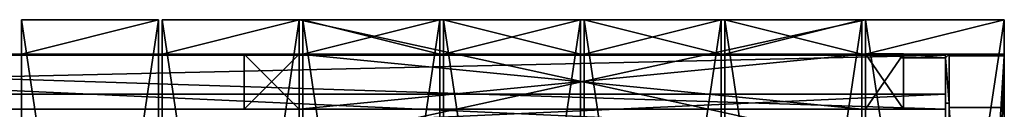
# Model space of a CAD drawing. Units: millimetres. Extents: x -7186 to 1314, y -2362 to 5068.
# Drawn here: x -992 to -187, y 2819 to 2892 of the extents above; entities that cross this region are included whole.
import ezdxf

# ---------------------------------------------------------------- set-up
doc = ezdxf.new("R2010")
doc.units = ezdxf.units.MM
doc.layers.add('ORG3816BY', color=7, linetype='Continuous', true_color=0x000000)

msp = doc.modelspace()

# ---------------------------------------------------------------- linework, layer by layer
at = {"layer": 'ORG3816BY', "color": 43, "true_color": 0xcdb38b}
for points in [[(-878.99, 2891.64, 980.99), (-990.99, 2891.64, 980.99), (-990.99, 2141.64, 1730.99)], [(-878.99, 2891.64, 980.99), (-990.99, 2141.64, 1730.99), (-878.99, 2141.64, 1730.99)], [(-990.99, 2891.64, 1020.59), (-990.99, 2141.64, 1770.59), (-990.99, 2141.64, 1730.99)], [(-990.99, 2891.64, 1020.59), (-990.99, 2141.64, 1730.99), (-990.99, 2891.64, 980.99)], [(-878.99, 2891.64, 50.09), (-990.99, 2891.64, 50.09), (-990.99, 2863.64, 50.09)], [(-878.99, 2891.64, 50.09), (-990.99, 2863.64, 50.09), (-878.99, 2863.64, 50.09)], [(-990.99, 2863.64, 50.09), (-990.99, 2891.64, 50.09), (-990.99, 2891.64, 980.99)], [(-990.99, 2863.64, 50.09), (-990.99, 2891.64, 980.99), (-990.99, 2863.64, 1008.99)], [(-990.99, 2891.64, 1020.59), (-990.99, 2891.64, 980.99), (-878.99, 2891.64, 980.99)], [(-990.99, 2891.64, 1020.59), (-878.99, 2891.64, 980.99), (-878.99, 2891.64, 1020.59)], [(-990.99, 2891.64, 1020.59), (-878.99, 2891.64, 1020.59), (-878.99, 2141.64, 1770.59)], [(-990.99, 2891.64, 1020.59), (-878.99, 2141.64, 1770.59), (-990.99, 2141.64, 1770.59)], [(-990.99, 2891.64, 980.99), (-990.99, 2891.64, 50.09), (-878.99, 2891.64, 50.09)], [(-990.99, 2891.64, 980.99), (-878.99, 2891.64, 50.09), (-878.99, 2891.64, 980.99)], [(-878.99, 2891.64, 1020.59), (-878.99, 2891.64, 980.99), (-878.99, 2141.64, 1730.99)], [(-878.99, 2891.64, 1020.59), (-878.99, 2141.64, 1730.99), (-878.99, 2141.64, 1770.59)], [(-878.99, 2891.64, 980.99), (-878.99, 2891.64, 50.09), (-878.99, 2863.64, 50.09)], [(-878.99, 2891.64, 980.99), (-878.99, 2863.64, 50.09), (-878.99, 2863.64, 1008.99)], [(-875.99, 2141.64, 1730.99), (-763.99, 2141.64, 1730.99), (-763.99, 2891.64, 980.99)], [(-875.99, 2141.64, 1730.99), (-763.99, 2891.64, 980.99), (-875.99, 2891.64, 980.99)], [(-875.99, 2891.64, 1020.59), (-875.99, 2141.64, 1770.59), (-875.99, 2141.64, 1730.99)], [(-875.99, 2891.64, 1020.59), (-875.99, 2141.64, 1730.99), (-875.99, 2891.64, 980.99)], [(-763.99, 2891.64, 50.09), (-875.99, 2891.64, 50.09), (-875.99, 2863.64, 50.09)], [(-763.99, 2891.64, 50.09), (-875.99, 2863.64, 50.09), (-763.99, 2863.64, 50.09)], [(-875.99, 2863.64, 50.09), (-875.99, 2891.64, 50.09), (-875.99, 2891.64, 980.99)], [(-875.99, 2863.64, 50.09), (-875.99, 2891.64, 980.99), (-875.99, 2863.64, 1008.99)], [(-875.99, 2891.64, 1020.59), (-875.99, 2891.64, 980.99), (-763.99, 2891.64, 980.99)], [(-875.99, 2891.64, 1020.59), (-763.99, 2891.64, 980.99), (-763.99, 2891.64, 1020.59)], [(-763.99, 2141.64, 1770.59), (-875.99, 2141.64, 1770.59), (-875.99, 2891.64, 1020.59)], [(-763.99, 2141.64, 1770.59), (-875.99, 2891.64, 1020.59), (-763.99, 2891.64, 1020.59)], [(-875.99, 2891.64, 980.99), (-875.99, 2891.64, 50.09), (-763.99, 2891.64, 50.09)], [(-875.99, 2891.64, 980.99), (-763.99, 2891.64, 50.09), (-763.99, 2891.64, 980.99)], [(-763.99, 2141.64, 1730.99), (-763.99, 2141.64, 1770.59), (-763.99, 2891.64, 1020.59)], [(-763.99, 2141.64, 1730.99), (-763.99, 2891.64, 1020.59), (-763.99, 2891.64, 980.99)], [(-763.99, 2891.64, 980.99), (-763.99, 2891.64, 50.09), (-763.99, 2863.64, 50.09)], [(-763.99, 2891.64, 980.99), (-763.99, 2863.64, 50.09), (-763.99, 2863.64, 1008.99)], [(-763.99, 2790.64, 383.99), (-300.99, 2790.64, 383.99), (-300.99, 2891.64, 384)], [(-763.99, 2790.64, 383.99), (-300.99, 2891.64, 384), (-763.99, 2891.64, 384)], [(-763.99, 2891.64, 412), (-300.99, 2891.64, 412), (-300.99, 2790.64, 411.99)], [(-763.99, 2891.64, 412), (-300.99, 2790.64, 411.99), (-763.99, 2790.64, 411.99)], [(-763.99, 2790.64, 383.99), (-763.99, 2891.64, 384), (-763.99, 2891.64, 412)], [(-763.99, 2790.64, 383.99), (-763.99, 2891.64, 412), (-763.99, 2790.64, 411.99)], [(-300.99, 2891.64, 384), (-300.99, 2891.64, 412), (-763.99, 2891.64, 412)], [(-300.99, 2891.64, 384), (-763.99, 2891.64, 412), (-763.99, 2891.64, 384)], [(-760.99, 2141.64, 1730.99), (-648.99, 2141.64, 1730.99), (-648.99, 2891.64, 980.99)], [(-760.99, 2141.64, 1730.99), (-648.99, 2891.64, 980.99), (-760.99, 2891.64, 980.99)], [(-760.99, 2891.64, 1020.59), (-760.99, 2141.64, 1770.59), (-760.99, 2141.64, 1730.99)], [(-760.99, 2891.64, 1020.59), (-760.99, 2141.64, 1730.99), (-760.99, 2891.64, 980.99)], [(-648.99, 2891.64, 50.09), (-760.99, 2891.64, 50.09), (-760.99, 2863.64, 50.09)], [(-648.99, 2891.64, 50.09), (-760.99, 2863.64, 50.09), (-648.99, 2863.64, 50.09)], [(-760.99, 2863.64, 50.09), (-760.99, 2891.64, 50.09), (-760.99, 2891.64, 384)], [(-760.99, 2863.64, 50.09), (-760.99, 2891.64, 384), (-760.99, 2863.64, 384)], [(-760.99, 2863.64, 875.99), (-760.99, 2891.64, 876), (-760.99, 2891.64, 980.99)], [(-760.99, 2863.64, 875.99), (-760.99, 2891.64, 980.99), (-760.99, 2863.64, 1008.99)], [(-760.99, 2891.64, 876), (-760.99, 2863.64, 875.99), (-648.99, 2863.64, 875.99)], [(-760.99, 2891.64, 876), (-648.99, 2863.64, 875.99), (-648.99, 2891.64, 876)], [(-760.99, 2891.64, 1020.59), (-760.99, 2891.64, 980.99), (-648.99, 2891.64, 980.99)], [(-760.99, 2891.64, 1020.59), (-648.99, 2891.64, 980.99), (-648.99, 2891.64, 1020.59)], [(-648.99, 2141.64, 1770.59), (-760.99, 2141.64, 1770.59), (-760.99, 2891.64, 1020.59)], [(-648.99, 2141.64, 1770.59), (-760.99, 2891.64, 1020.59), (-648.99, 2891.64, 1020.59)], [(-760.99, 2891.64, 384), (-760.99, 2891.64, 50.09), (-648.99, 2891.64, 50.09)], [(-760.99, 2891.64, 384), (-648.99, 2891.64, 50.09), (-648.99, 2891.64, 384)], [(-760.99, 2891.64, 980.99), (-760.99, 2891.64, 876), (-648.99, 2891.64, 876)], [(-760.99, 2891.64, 980.99), (-648.99, 2891.64, 876), (-648.99, 2891.64, 980.99)], [(-648.99, 2141.64, 1730.99), (-648.99, 2141.64, 1770.59), (-648.99, 2891.64, 1020.59)], [(-648.99, 2141.64, 1730.99), (-648.99, 2891.64, 1020.59), (-648.99, 2891.64, 980.99)], [(-648.99, 2891.64, 384), (-648.99, 2891.64, 50.09), (-648.99, 2863.64, 50.09)], [(-648.99, 2891.64, 384), (-648.99, 2863.64, 50.09), (-648.99, 2863.64, 384)], [(-648.99, 2891.64, 980.99), (-648.99, 2891.64, 876), (-648.99, 2863.64, 875.99)], [(-648.99, 2891.64, 980.99), (-648.99, 2863.64, 875.99), (-648.99, 2863.64, 1008.99)], [(-645.99, 2141.64, 1730.99), (-533.99, 2141.64, 1730.99), (-533.99, 2891.64, 980.99)], [(-645.99, 2141.64, 1730.99), (-533.99, 2891.64, 980.99), (-645.99, 2891.64, 980.99)], [(-645.99, 2891.64, 1020.59), (-645.99, 2141.64, 1770.59), (-645.99, 2141.64, 1730.99)], [(-645.99, 2891.64, 1020.59), (-645.99, 2141.64, 1730.99), (-645.99, 2891.64, 980.99)], [(-533.99, 2891.64, 50.09), (-645.99, 2891.64, 50.09), (-645.99, 2863.64, 50.09)], [(-533.99, 2891.64, 50.09), (-645.99, 2863.64, 50.09), (-533.99, 2863.64, 50.09)], [(-645.99, 2863.64, 50.09), (-645.99, 2891.64, 50.09), (-645.99, 2891.64, 384)], [(-645.99, 2863.64, 50.09), (-645.99, 2891.64, 384), (-645.99, 2863.64, 384)], [(-645.99, 2863.64, 875.99), (-645.99, 2891.64, 876), (-645.99, 2891.64, 980.99)], [(-645.99, 2863.64, 875.99), (-645.99, 2891.64, 980.99), (-645.99, 2863.64, 1008.99)], [(-645.99, 2891.64, 876), (-645.99, 2863.64, 875.99), (-533.99, 2863.64, 875.99)], [(-645.99, 2891.64, 876), (-533.99, 2863.64, 875.99), (-533.99, 2891.64, 876)], [(-645.99, 2891.64, 1020.59), (-645.99, 2891.64, 980.99), (-533.99, 2891.64, 980.99)], [(-645.99, 2891.64, 1020.59), (-533.99, 2891.64, 980.99), (-533.99, 2891.64, 1020.59)], [(-533.99, 2141.64, 1770.59), (-645.99, 2141.64, 1770.59), (-645.99, 2891.64, 1020.59)], [(-533.99, 2141.64, 1770.59), (-645.99, 2891.64, 1020.59), (-533.99, 2891.64, 1020.59)], [(-645.99, 2891.64, 384), (-645.99, 2891.64, 50.09), (-533.99, 2891.64, 50.09)], [(-645.99, 2891.64, 384), (-533.99, 2891.64, 50.09), (-533.99, 2891.64, 384)], [(-645.99, 2891.64, 980.99), (-645.99, 2891.64, 876), (-533.99, 2891.64, 876)], [(-645.99, 2891.64, 980.99), (-533.99, 2891.64, 876), (-533.99, 2891.64, 980.99)], [(-533.99, 2141.64, 1730.99), (-533.99, 2141.64, 1770.59), (-533.99, 2891.64, 1020.59)], [(-533.99, 2141.64, 1730.99), (-533.99, 2891.64, 1020.59), (-533.99, 2891.64, 980.99)], [(-533.99, 2891.64, 384), (-533.99, 2891.64, 50.09), (-533.99, 2863.64, 50.09)], [(-533.99, 2891.64, 384), (-533.99, 2863.64, 50.09), (-533.99, 2863.64, 384)], [(-533.99, 2891.64, 980.99), (-533.99, 2891.64, 876), (-533.99, 2863.64, 875.99)], [(-533.99, 2891.64, 980.99), (-533.99, 2863.64, 875.99), (-533.99, 2863.64, 1008.99)], [(-530.99, 2141.64, 1730.99), (-418.99, 2141.64, 1730.99), (-418.99, 2891.64, 980.99)], [(-530.99, 2141.64, 1730.99), (-418.99, 2891.64, 980.99), (-530.99, 2891.64, 980.99)], [(-530.99, 2891.64, 1020.59), (-530.99, 2141.64, 1770.59), (-530.99, 2141.64, 1730.99)], [(-530.99, 2891.64, 1020.59), (-530.99, 2141.64, 1730.99), (-530.99, 2891.64, 980.99)], [(-418.99, 2891.64, 50.09), (-530.99, 2891.64, 50.09), (-530.99, 2863.64, 50.09)], [(-418.99, 2891.64, 50.09), (-530.99, 2863.64, 50.09), (-418.99, 2863.64, 50.09)], [(-530.99, 2863.64, 50.09), (-530.99, 2891.64, 50.09), (-530.99, 2891.64, 384)], [(-530.99, 2863.64, 50.09), (-530.99, 2891.64, 384), (-530.99, 2863.64, 384)], [(-530.99, 2863.64, 875.99), (-530.99, 2891.64, 876), (-530.99, 2891.64, 980.99)], [(-530.99, 2863.64, 875.99), (-530.99, 2891.64, 980.99), (-530.99, 2863.64, 1008.99)], [(-530.99, 2891.64, 876), (-530.99, 2863.64, 875.99), (-418.99, 2863.64, 875.99)], [(-530.99, 2891.64, 876), (-418.99, 2863.64, 875.99), (-418.99, 2891.64, 876)], [(-530.99, 2891.64, 1020.59), (-530.99, 2891.64, 980.99), (-418.99, 2891.64, 980.99)], [(-530.99, 2891.64, 1020.59), (-418.99, 2891.64, 980.99), (-418.99, 2891.64, 1020.59)], [(-418.99, 2141.64, 1770.59), (-530.99, 2141.64, 1770.59), (-530.99, 2891.64, 1020.59)], [(-418.99, 2141.64, 1770.59), (-530.99, 2891.64, 1020.59), (-418.99, 2891.64, 1020.59)], [(-530.99, 2891.64, 384), (-530.99, 2891.64, 50.09), (-418.99, 2891.64, 50.09)], [(-530.99, 2891.64, 384), (-418.99, 2891.64, 50.09), (-418.99, 2891.64, 384)], [(-530.99, 2891.64, 980.99), (-530.99, 2891.64, 876), (-418.99, 2891.64, 876)], [(-530.99, 2891.64, 980.99), (-418.99, 2891.64, 876), (-418.99, 2891.64, 980.99)], [(-418.99, 2141.64, 1730.99), (-418.99, 2141.64, 1770.59), (-418.99, 2891.64, 1020.59)], [(-418.99, 2141.64, 1730.99), (-418.99, 2891.64, 1020.59), (-418.99, 2891.64, 980.99)], [(-418.99, 2891.64, 384), (-418.99, 2891.64, 50.09), (-418.99, 2863.64, 50.09)], [(-418.99, 2891.64, 384), (-418.99, 2863.64, 50.09), (-418.99, 2863.64, 384)], [(-418.99, 2891.64, 980.99), (-418.99, 2891.64, 876), (-418.99, 2863.64, 875.99)], [(-418.99, 2891.64, 980.99), (-418.99, 2863.64, 875.99), (-418.99, 2863.64, 1008.99)], [(-415.99, 2141.64, 1730.99), (-303.99, 2141.64, 1730.99), (-303.99, 2891.64, 980.99)], [(-415.99, 2141.64, 1730.99), (-303.99, 2891.64, 980.99), (-415.99, 2891.64, 980.99)], [(-415.99, 2891.64, 1020.59), (-415.99, 2141.64, 1770.59), (-415.99, 2141.64, 1730.99)], [(-415.99, 2891.64, 1020.59), (-415.99, 2141.64, 1730.99), (-415.99, 2891.64, 980.99)], [(-303.99, 2891.64, 50.09), (-415.99, 2891.64, 50.09), (-415.99, 2863.64, 50.09)], [(-303.99, 2891.64, 50.09), (-415.99, 2863.64, 50.09), (-303.99, 2863.64, 50.09)], [(-415.99, 2863.64, 50.09), (-415.99, 2891.64, 50.09), (-415.99, 2891.64, 384)], [(-415.99, 2863.64, 50.09), (-415.99, 2891.64, 384), (-415.99, 2863.64, 384)], [(-415.99, 2863.64, 875.99), (-415.99, 2891.64, 876), (-415.99, 2891.64, 980.99)], [(-415.99, 2863.64, 875.99), (-415.99, 2891.64, 980.99), (-415.99, 2863.64, 1008.99)], [(-415.99, 2891.64, 876), (-415.99, 2863.64, 875.99), (-303.99, 2863.64, 875.99)], [(-415.99, 2891.64, 876), (-303.99, 2863.64, 875.99), (-303.99, 2891.64, 876)], [(-415.99, 2891.64, 1020.59), (-415.99, 2891.64, 980.99), (-303.99, 2891.64, 980.99)], [(-415.99, 2891.64, 1020.59), (-303.99, 2891.64, 980.99), (-303.99, 2891.64, 1020.59)], [(-303.99, 2141.64, 1770.59), (-415.99, 2141.64, 1770.59), (-415.99, 2891.64, 1020.59)], [(-303.99, 2141.64, 1770.59), (-415.99, 2891.64, 1020.59), (-303.99, 2891.64, 1020.59)], [(-415.99, 2891.64, 384), (-415.99, 2891.64, 50.09), (-303.99, 2891.64, 50.09)], [(-415.99, 2891.64, 384), (-303.99, 2891.64, 50.09), (-303.99, 2891.64, 384)], [(-415.99, 2891.64, 980.99), (-415.99, 2891.64, 876), (-303.99, 2891.64, 876)], [(-415.99, 2891.64, 980.99), (-303.99, 2891.64, 876), (-303.99, 2891.64, 980.99)], [(-303.99, 2141.64, 1730.99), (-303.99, 2141.64, 1770.59), (-303.99, 2891.64, 1020.59)], [(-303.99, 2141.64, 1730.99), (-303.99, 2891.64, 1020.59), (-303.99, 2891.64, 980.99)], [(-303.99, 2891.64, 384), (-303.99, 2891.64, 50.09), (-303.99, 2863.64, 50.09)], [(-303.99, 2891.64, 384), (-303.99, 2863.64, 50.09), (-303.99, 2863.64, 384)], [(-303.99, 2891.64, 980.99), (-303.99, 2891.64, 876), (-303.99, 2863.64, 875.99)], [(-303.99, 2891.64, 980.99), (-303.99, 2863.64, 875.99), (-303.99, 2863.64, 1008.99)], [(-300.99, 2141.64, 1730.99), (-187.49, 2141.64, 1730.99), (-187.49, 2891.64, 980.99)], [(-300.99, 2141.64, 1730.99), (-187.49, 2891.64, 980.99), (-300.99, 2891.64, 980.99)], [(-300.99, 2891.64, 1020.59), (-300.99, 2141.64, 1770.59), (-300.99, 2141.64, 1730.99)], [(-300.99, 2891.64, 1020.59), (-300.99, 2141.64, 1730.99), (-300.99, 2891.64, 980.99)], [(-300.99, 2863.64, 50.09), (-187.49, 2863.64, 50.09), (-187.49, 2891.64, 50.09)], [(-300.99, 2863.64, 50.09), (-187.49, 2891.64, 50.09), (-300.99, 2891.64, 50.09)], [(-300.99, 2863.64, 50.09), (-300.99, 2891.64, 50.09), (-300.99, 2891.64, 980.99)], [(-300.99, 2863.64, 50.09), (-300.99, 2891.64, 980.99), (-300.99, 2863.64, 1008.99)], [(-300.99, 2790.64, 411.99), (-300.99, 2891.64, 412), (-300.99, 2891.64, 384)], [(-300.99, 2790.64, 411.99), (-300.99, 2891.64, 384), (-300.99, 2790.64, 383.99)], [(-187.49, 2891.64, 980.99), (-187.49, 2891.64, 1020.59), (-300.99, 2891.64, 1020.59)], [(-187.49, 2891.64, 980.99), (-300.99, 2891.64, 1020.59), (-300.99, 2891.64, 980.99)], [(-187.49, 2141.64, 1770.59), (-300.99, 2141.64, 1770.59), (-300.99, 2891.64, 1020.59)], [(-187.49, 2141.64, 1770.59), (-300.99, 2891.64, 1020.59), (-187.49, 2891.64, 1020.59)], [(-300.99, 2891.64, 980.99), (-300.99, 2891.64, 50.09), (-187.49, 2891.64, 50.09)], [(-300.99, 2891.64, 980.99), (-187.49, 2891.64, 50.09), (-187.49, 2891.64, 980.99)], [(-187.49, 2141.64, 1730.99), (-187.49, 2141.64, 1770.59), (-187.49, 2891.64, 1020.59)], [(-187.49, 2141.64, 1730.99), (-187.49, 2891.64, 1020.59), (-187.49, 2891.64, 980.99)], [(-187.49, 2891.64, 980.99), (-187.49, 2891.64, 50.09), (-187.49, 2863.64, 50.09)], [(-187.49, 2891.64, 980.99), (-187.49, 2863.64, 50.09), (-187.49, 2863.64, 1008.99)], [(-235.49, 2818.64, 96), (-235.49, 2863.64, 96), (-1634.49, 2863.64, 96)], [(-235.49, 2818.64, 96), (-1634.49, 2863.64, 96), (-1634.49, 2818.64, 96)], [(-235.49, 2818.64, 186), (-1634.49, 2818.64, 186), (-1634.49, 2863.64, 186)], [(-235.49, 2818.64, 186), (-1634.49, 2863.64, 186), (-235.49, 2863.64, 186)], [(-1634.49, 2863.64, 96), (-235.49, 2863.64, 96), (-235.49, 2863.64, 186)], [(-1634.49, 2863.64, 96), (-235.49, 2863.64, 186), (-1634.49, 2863.64, 186)], [(-235.49, 2818.64, 876), (-235.49, 2863.64, 876), (-1634.49, 2863.64, 876)], [(-235.49, 2818.64, 876), (-1634.49, 2863.64, 876), (-1634.49, 2818.64, 876)], [(-235.49, 2818.64, 965.99), (-1634.49, 2818.64, 965.99), (-1634.49, 2863.64, 966)], [(-235.49, 2818.64, 965.99), (-1634.49, 2863.64, 966), (-235.49, 2863.64, 966)], [(-1634.49, 2863.64, 876), (-235.49, 2863.64, 876), (-235.49, 2863.64, 966)], [(-1634.49, 2863.64, 876), (-235.49, 2863.64, 966), (-1634.49, 2863.64, 966)], [(-235.49, 2862.7, 1009.34), (-1634.49, 2862.7, 1009.34), (-1634.49, 2830.88, 977.52)], [(-235.49, 2862.7, 1009.34), (-1634.49, 2830.88, 977.52), (-235.49, 2830.88, 977.52)], [(-235.49, 2799.06, 1072.98), (-1634.49, 2799.06, 1072.98), (-1634.49, 2862.7, 1009.34)], [(-235.49, 2799.06, 1072.98), (-1634.49, 2862.7, 1009.34), (-235.49, 2862.7, 1009.34)], [(-878.99, 2863.64, 50.09), (-990.99, 2863.64, 50.09), (-990.99, 2863.64, 1008.99)], [(-878.99, 2863.64, 50.09), (-990.99, 2863.64, 1008.99), (-878.99, 2863.64, 1008.99)], [(-763.99, 2863.64, 50.09), (-875.99, 2863.64, 50.09), (-875.99, 2863.64, 1008.99)], [(-763.99, 2863.64, 50.09), (-875.99, 2863.64, 1008.99), (-763.99, 2863.64, 1008.99)], [(-808.99, 2818.64, 189.61), (-763.99, 2818.64, 189.61), (-763.99, 2863.64, 189.61)], [(-808.99, 2818.64, 189.61), (-763.99, 2863.64, 189.61), (-808.99, 2863.64, 189.61)], [(-808.99, 2863.64, 876.11), (-763.99, 2863.64, 876.11), (-763.99, 2818.64, 876.11)], [(-808.99, 2863.64, 876.11), (-763.99, 2818.64, 876.11), (-808.99, 2818.64, 876.11)], [(-763.99, 2863.64, 189.61), (-763.99, 2863.64, 876.11), (-808.99, 2863.64, 876.11)], [(-763.99, 2863.64, 189.61), (-808.99, 2863.64, 876.11), (-808.99, 2863.64, 189.61)], [(-808.99, 2818.64, 189.61), (-808.99, 2863.64, 189.61), (-808.99, 2863.64, 876.11)], [(-808.99, 2818.64, 189.61), (-808.99, 2863.64, 876.11), (-808.99, 2818.64, 876.11)], [(-763.99, 2818.64, 876.11), (-763.99, 2863.64, 876.11), (-763.99, 2863.64, 189.61)], [(-763.99, 2818.64, 876.11), (-763.99, 2863.64, 189.61), (-763.99, 2818.64, 189.61)], [(-763.99, 2818.64, 338.99), (-303.99, 2818.64, 338.99), (-303.99, 2863.64, 339)], [(-763.99, 2818.64, 338.99), (-303.99, 2863.64, 339), (-763.99, 2863.64, 339)], [(-763.99, 2863.64, 383.99), (-303.99, 2863.64, 383.99), (-303.99, 2818.64, 384)], [(-763.99, 2863.64, 383.99), (-303.99, 2818.64, 384), (-763.99, 2818.64, 384)], [(-303.99, 2863.64, 339), (-303.99, 2863.64, 383.99), (-763.99, 2863.64, 383.99)], [(-303.99, 2863.64, 339), (-763.99, 2863.64, 383.99), (-763.99, 2863.64, 339)], [(-763.99, 2818.64, 338.99), (-763.99, 2863.64, 339), (-763.99, 2863.64, 383.99)], [(-763.99, 2818.64, 338.99), (-763.99, 2863.64, 383.99), (-763.99, 2818.64, 384)], [(-648.99, 2863.64, 50.09), (-760.99, 2863.64, 50.09), (-760.99, 2863.64, 384)], [(-648.99, 2863.64, 50.09), (-760.99, 2863.64, 384), (-648.99, 2863.64, 384)], [(-648.99, 2863.64, 1008.99), (-648.99, 2863.64, 875.99), (-760.99, 2863.64, 875.99)], [(-648.99, 2863.64, 1008.99), (-760.99, 2863.64, 875.99), (-760.99, 2863.64, 1008.99)], [(-533.99, 2863.64, 50.09), (-645.99, 2863.64, 50.09), (-645.99, 2863.64, 384)], [(-533.99, 2863.64, 50.09), (-645.99, 2863.64, 384), (-533.99, 2863.64, 384)], [(-533.99, 2863.64, 1008.99), (-533.99, 2863.64, 875.99), (-645.99, 2863.64, 875.99)], [(-533.99, 2863.64, 1008.99), (-645.99, 2863.64, 875.99), (-645.99, 2863.64, 1008.99)], [(-418.99, 2863.64, 50.09), (-530.99, 2863.64, 50.09), (-530.99, 2863.64, 384)], [(-418.99, 2863.64, 50.09), (-530.99, 2863.64, 384), (-418.99, 2863.64, 384)], [(-418.99, 2863.64, 1008.99), (-418.99, 2863.64, 875.99), (-530.99, 2863.64, 875.99)], [(-418.99, 2863.64, 1008.99), (-530.99, 2863.64, 875.99), (-530.99, 2863.64, 1008.99)], [(-303.99, 2863.64, 50.09), (-415.99, 2863.64, 50.09), (-415.99, 2863.64, 384)], [(-303.99, 2863.64, 50.09), (-415.99, 2863.64, 384), (-303.99, 2863.64, 384)], [(-303.99, 2863.64, 1008.99), (-303.99, 2863.64, 875.99), (-415.99, 2863.64, 875.99)], [(-303.99, 2863.64, 1008.99), (-415.99, 2863.64, 875.99), (-415.99, 2863.64, 1008.99)], [(-303.99, 2818.64, 384), (-303.99, 2863.64, 383.99), (-303.99, 2863.64, 339)], [(-303.99, 2818.64, 384), (-303.99, 2863.64, 339), (-303.99, 2818.64, 338.99)], [(-187.49, 2863.64, 50.09), (-300.99, 2863.64, 50.09), (-300.99, 2863.64, 1008.99)], [(-187.49, 2863.64, 50.09), (-300.99, 2863.64, 1008.99), (-187.49, 2863.64, 1008.99)], [(-300.91, 2818.76, 189.49), (-269.91, 2818.76, 189.49), (-269.91, 2863.76, 189.49)], [(-300.91, 2818.76, 189.49), (-269.91, 2863.76, 189.49), (-300.91, 2863.76, 189.49)], [(-300.91, 2863.76, 876), (-269.91, 2863.76, 876), (-269.91, 2818.76, 876)], [(-300.91, 2863.76, 876), (-269.91, 2818.76, 876), (-300.91, 2818.76, 876)], [(-269.91, 2863.76, 189.49), (-269.91, 2863.76, 876), (-300.91, 2863.76, 876)], [(-269.91, 2863.76, 189.49), (-300.91, 2863.76, 876), (-300.91, 2863.76, 189.49)], [(-300.91, 2818.76, 189.49), (-300.91, 2863.76, 189.49), (-300.91, 2863.76, 876)], [(-300.91, 2818.76, 189.49), (-300.91, 2863.76, 876), (-300.91, 2818.76, 876)], [(-269.91, 2818.76, 876), (-269.91, 2863.76, 876), (-269.91, 2863.76, 189.49)], [(-269.91, 2818.76, 876), (-269.91, 2863.76, 189.49), (-269.91, 2818.76, 189.49)], [(-187.49, 2862.14, 50.09), (-187.49, 2862.14, 1008.37), (-232.49, 2862.14, 1008.37)], [(-187.49, 2862.14, 50.09), (-232.49, 2862.14, 1008.37), (-232.49, 2862.14, 50.09)], [(-232.49, 2820.14, 92.09), (-232.49, 2862.14, 50.09), (-232.49, 2862.14, 1008.37)], [(-232.49, 2820.14, 92.09), (-232.49, 2862.14, 1008.37), (-232.49, 2820.14, 990.97)], [(-187.49, 2862.14, 1008.37), (-187.49, 2141.64, 1728.87), (-232.49, 2141.64, 1728.87)], [(-187.49, 2862.14, 1008.37), (-232.49, 2141.64, 1728.87), (-232.49, 2862.14, 1008.37)], [(-232.49, 2141.64, 1669.47), (-232.49, 2820.14, 990.97), (-232.49, 2862.14, 1008.37)], [(-232.49, 2141.64, 1669.47), (-232.49, 2862.14, 1008.37), (-232.49, 2141.64, 1728.87)], [(-232.49, 1421.14, 50.09), (-187.49, 1421.14, 50.09), (-187.49, 2862.14, 50.09)], [(-232.49, 1421.14, 50.09), (-187.49, 2862.14, 50.09), (-232.49, 2862.14, 50.09)], [(-232.49, 1421.14, 50.09), (-232.49, 2862.14, 50.09), (-232.49, 2820.14, 92.09)], [(-187.49, 2862.14, 1008.37), (-187.49, 2862.14, 50.09), (-187.49, 2820.14, 92.09)], [(-187.49, 2862.14, 1008.37), (-187.49, 2820.14, 92.09), (-187.49, 2820.14, 990.97)], [(-187.49, 2862.14, 1008.37), (-187.49, 2820.14, 990.97), (-187.49, 2141.64, 1669.47)], [(-187.49, 2862.14, 1008.37), (-187.49, 2141.64, 1669.47), (-187.49, 2141.64, 1728.87)], [(-187.49, 1463.14, 92.09), (-187.49, 2820.14, 92.09), (-187.49, 2862.14, 50.09)], [(-187.49, 1463.14, 92.09), (-187.49, 2862.14, 50.09), (-187.49, 1421.14, 50.09)], [(-1634.49, 2767.24, 1041.16), (-235.49, 2767.24, 1041.16), (-235.49, 2830.88, 977.52)], [(-1634.49, 2767.24, 1041.16), (-235.49, 2830.88, 977.52), (-1634.49, 2830.88, 977.52)], [(-235.49, 2818.64, 96), (-1634.49, 2818.64, 96), (-1634.49, 2818.64, 186)], [(-235.49, 2818.64, 96), (-1634.49, 2818.64, 186), (-235.49, 2818.64, 186)], [(-235.49, 2818.64, 876), (-1634.49, 2818.64, 876), (-1634.49, 2818.64, 965.99)], [(-235.49, 2818.64, 876), (-1634.49, 2818.64, 965.99), (-235.49, 2818.64, 965.99)], [(-763.99, 2818.64, 876.11), (-763.99, 2818.64, 189.61), (-808.99, 2818.64, 189.61)], [(-763.99, 2818.64, 876.11), (-808.99, 2818.64, 189.61), (-808.99, 2818.64, 876.11)], [(-269.91, 2818.76, 876), (-269.91, 2818.76, 189.49), (-300.91, 2818.76, 189.49)], [(-269.91, 2818.76, 876), (-300.91, 2818.76, 189.49), (-300.91, 2818.76, 876)], [(-187.49, 2820.14, 990.97), (-187.49, 2820.14, 92.09), (-232.49, 2820.14, 92.09)], [(-187.49, 2820.14, 990.97), (-232.49, 2820.14, 92.09), (-232.49, 2820.14, 990.97)], [(-187.49, 2141.64, 1669.47), (-187.49, 2820.14, 990.97), (-232.49, 2820.14, 990.97)], [(-187.49, 2141.64, 1669.47), (-232.49, 2820.14, 990.97), (-232.49, 2141.64, 1669.47)], [(-232.49, 2820.14, 92.09), (-187.49, 2820.14, 92.09), (-187.49, 1463.14, 92.09)], [(-232.49, 2820.14, 92.09), (-187.49, 1463.14, 92.09), (-232.49, 1463.14, 92.09)], [(-232.49, 1421.14, 50.09), (-232.49, 2820.14, 92.09), (-232.49, 1463.14, 92.09)]]:
    msp.add_3dface(points, dxfattribs=at)
at = {"layer": 'ORG3816BY', "color": 9, "true_color": 0xc7c7c7}
for points in [[(-272.49, 2863.64, 0), (-272.49, 2860.64, 0), (-235.49, 2860.64, 0)], [(-272.49, 2863.64, 0), (-235.49, 2860.64, 0), (-232.49, 2863.64, 0)], [(-272.49, 2863.64, 0), (-232.49, 2863.64, 0), (-232.49, 2863.64, 96)], [(-272.49, 2863.64, 0), (-232.49, 2863.64, 96), (-272.49, 2863.64, 96)], [(-272.49, 2863.64, 0), (-272.49, 2863.64, 96), (-272.49, 2860.64, 96)], [(-272.49, 2863.64, 0), (-272.49, 2860.64, 96), (-272.49, 2860.64, 0)], [(-272.49, 2860.64, 0), (-272.49, 2860.64, 96), (-235.49, 2860.64, 96)], [(-272.49, 2860.64, 0), (-235.49, 2860.64, 96), (-235.49, 2860.64, 0)], [(-235.49, 2860.64, 0), (-232.49, 2823.64, 0), (-232.49, 2863.64, 0)], [(-235.49, 2860.64, 0), (-235.49, 2823.64, 0), (-232.49, 2823.64, 0)], [(-235.49, 2860.64, 0), (-235.49, 2860.64, 96), (-235.49, 2823.64, 96)], [(-235.49, 2860.64, 0), (-235.49, 2823.64, 96), (-235.49, 2823.64, 0)], [(-232.49, 2863.64, 0), (-232.49, 2823.64, 0), (-232.49, 2823.64, 96)], [(-232.49, 2863.64, 0), (-232.49, 2823.64, 96), (-232.49, 2863.64, 96)], [(-235.49, 2823.64, 96), (-232.49, 2823.64, 96), (-232.49, 2823.64, 0)], [(-235.49, 2823.64, 96), (-232.49, 2823.64, 0), (-235.49, 2823.64, 0)]]:
    msp.add_3dface(points, dxfattribs=at)

doc.saveas('drawing.dxf')
